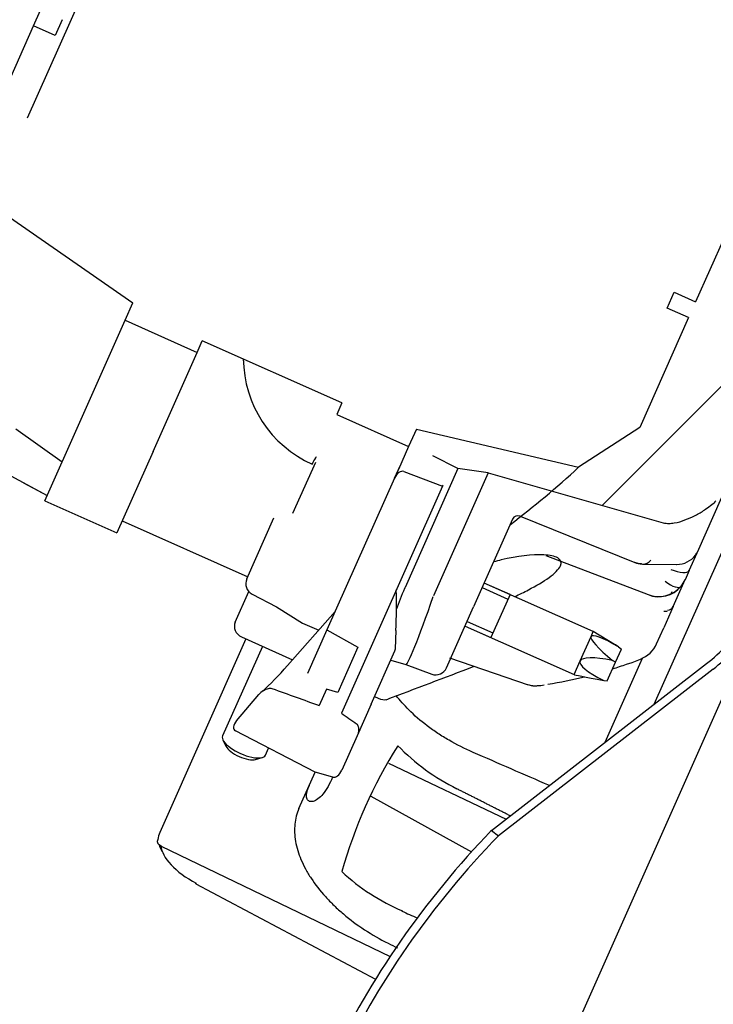
# Model space of a CAD drawing. Units: millimetres. Extents: x 35 to 1349, y -942 to 353.
# Drawn here: x 282 to 285, y -365 to -361 of the extents above; entities that cross this region are included whole.
import ezdxf

# ---------------------------------------------------------------- set-up
doc = ezdxf.new("R2010")
doc.units = ezdxf.units.MM
for name, color, linetype in [('10FG7032', 7, 'Continuous'), ('202X77', 7, 'Continuous'), ('304Q04L', 7, 'Continuous'), ('304X02C', 7, 'Continuous'), ('304X06', 7, 'Continuous'), ('304X54', 7, 'Continuous')]:
    doc.layers.add(name, color=color, linetype=linetype)

msp = doc.modelspace()

# ---------------------------------------------------------------- hatches: boundary and pattern name
at = {"layer": '202X77', "linetype": 'Continuous'}
h = msp.add_hatch(dxfattribs=at)
h.set_pattern_fill('LINE', scale=2, angle=135, style=0)
h.set_pattern_definition([(135, (30.741, -625.4884), (-4.49013, -4.49013), [])])
edge = h.paths.add_edge_path()
edge.add_line((288.7504, -354.2886), (272.5004, -354.2886))
edge.add_arc((272.5004, -356.6886), 2.4, 90, 180)
edge.add_line((270.1004, -356.6886), (270.1004, -370.4386))
edge.add_line((270.1004, -370.4386), (271.1004, -370.4386))
edge.add_line((271.1004, -370.4386), (271.1004, -369.9886))
edge.add_line((271.1004, -369.9886), (271.4761, -369.9886))
edge.add_arc((271.9004, -370.1386), 0.45, 90, 160.5288, ccw=False)
edge.add_line((271.9004, -369.6886), (272.3504, -369.6886))
edge.add_line((272.3504, -369.6886), (272.3504, -356.7886))
edge.add_arc((272.8504, -356.7886), 0.5, 90, 180, ccw=False)
edge.add_line((272.8504, -356.2886), (288.4004, -356.2886))
edge.add_arc((288.4004, -356.7886), 0.5, 0, 90, ccw=False)
edge.add_line((288.9004, -356.7886), (288.9004, -369.6886))
edge.add_line((288.9004, -369.6886), (289.3504, -369.6886))
edge.add_arc((289.3504, -370.1386), 0.45, 19.4712, 90, ccw=False)
edge.add_line((289.7746, -369.9886), (290.1504, -369.9886))
edge.add_line((290.1504, -369.9886), (290.1504, -370.4386))
edge.add_line((290.1504, -370.4386), (291.1504, -370.4386))
edge.add_line((291.1504, -370.4386), (291.1504, -356.6886))
edge.add_arc((288.7504, -356.6886), 2.4, 0, 90)
at = {"layer": '304Q04L', "linetype": 'Continuous'}
h = msp.add_hatch(dxfattribs=at)
h.set_pattern_fill('LINE', angle=45, style=0)
h.set_pattern_definition([(45, (30.7407, -625.4884), (-2.245064, 2.245064), [])])
edge = h.paths.add_edge_path()
edge.add_line((286.0047, -359.9913), (285.3374, -359.6479))
edge.add_line((285.3374, -359.6479), (285.2289, -359.5842))
edge.add_line((285.2289, -359.5842), (285.1138, -359.5355))
edge.add_line((285.1138, -359.5355), (285.0407, -359.503))
edge.add_line((285.0407, -359.503), (284.9275, -359.45))
edge.add_line((284.9275, -359.45), (284.8075, -359.412))
edge.add_line((284.8075, -359.412), (283.2699, -358.8288))
edge.add_spline(control_points=[(283.2699, -358.8288), (283.2616, -358.8256), (283.253, -358.8233), (283.2355, -358.8205), (283.2265, -358.82), (283.2088, -358.8211), (283.2001, -358.8227), (283.183, -358.8281), (283.1749, -358.8318), (283.1673, -358.8365)], knot_values=[0, 0, 0, 0, 0.25, 0.25, 0.5, 0.5, 0.75, 0.75, 1, 1, 1, 1], degree=3, periodic=0)
edge.add_spline(control_points=[(283.1673, -358.8365), (283.1388, -358.8542), (283.1104, -358.872), (283.0821, -358.8901)], knot_values=[0, 0, 0, 0, 1, 1, 1, 1], degree=3, periodic=0)
edge.add_spline(control_points=[(283.0821, -358.8901), (283.0719, -358.8967), (283.0625, -358.9042), (283.0451, -358.9207), (283.037, -358.9297), (283.0148, -358.9582), (283.0026, -358.9792), (282.9927, -359.0012)], knot_values=[0, 0, 0, 0, 0.25, 0.25, 0.5, 0.5, 1, 1, 1, 1], degree=3, periodic=0)
edge.add_line((282.9927, -359.0012), (282.8177, -359.3943))
edge.add_spline(control_points=[(282.8177, -359.3943), (282.8212, -359.4083), (282.8243, -359.4223), (282.8263, -359.4366)], knot_values=[0, 0, 0, 0, 1, 1, 1, 1], degree=3, periodic=0)
edge.add_line((282.8263, -359.4366), (282.7775, -359.546))
edge.add_spline(control_points=[(282.7775, -359.546), (282.7656, -359.5541), (282.7531, -359.5612), (282.7404, -359.5681)], knot_values=[0, 0, 0, 0, 1, 1, 1, 1], degree=3, periodic=0)
edge.add_line((282.7404, -359.5681), (282.6255, -359.8261))
edge.add_spline(control_points=[(282.6255, -359.8261), (282.6197, -359.8391), (282.6146, -359.8525), (282.6082, -359.8731), (282.6063, -359.88), (282.6042, -359.8905), (282.6036, -359.894), (282.6032, -359.8994), (282.6031, -359.9012), (282.6034, -359.9039), (282.6036, -359.9048), (282.6042, -359.9065), (282.6047, -359.9073), (282.6056, -359.9077)], knot_values=[0, 0, 0, 0, 0.5, 0.5, 0.75, 0.75, 0.875, 0.875, 0.9375, 0.9375, 0.96875, 0.96875, 1, 1, 1, 1], degree=3, periodic=0)
edge.add_line((282.6056, -359.9077), (282.4039, -360.3607))
edge.add_spline(control_points=[(282.4039, -360.3607), (282.403, -360.3604), (282.4021, -360.3605), (282.4004, -360.3612), (282.3996, -360.3617), (282.3975, -360.3632), (282.3962, -360.3645), (282.3924, -360.3684), (282.3902, -360.3712), (282.3838, -360.3798), (282.3799, -360.3859), (282.3689, -360.4043), (282.3623, -360.4171), (282.3565, -360.4302)], knot_values=[0, 0, 0, 0, 0.03125, 0.03125, 0.0625, 0.0625, 0.125, 0.125, 0.25, 0.25, 0.5, 0.5, 1, 1, 1, 1], degree=3, periodic=0)
edge.add_line((282.3565, -360.4302), (282.0606, -361.0949))
edge.add_ellipse((282.1748, -361.1457), major_axis=(0.138, 0.3099), ratio=0.368525, start_angle=90, end_angle=177)
edge.add_line((282.031, -361.4525), (282.9836, -362.0499))
edge.add_spline(control_points=[(282.9836, -362.0499), (282.9852, -362.0509), (282.9863, -362.0525), (282.988, -362.0558), (282.9887, -362.0576), (282.9902, -362.063), (282.9907, -362.0667), (282.9918, -362.0778), (282.9917, -362.0852), (282.9913, -362.0926)], knot_values=[0, 0, 0, 0, 0.125, 0.125, 0.25, 0.25, 0.5, 0.5, 1, 1, 1, 1], degree=3, periodic=0)
edge.add_spline(control_points=[(282.9913, -362.0926), (282.9904, -362.1063), (282.9907, -362.1198), (282.9937, -362.1467), (282.9964, -362.1602), (283.0045, -362.1862), (283.0098, -362.1987), (283.0205, -362.2163), (283.0245, -362.2219), (283.0315, -362.2294), (283.034, -362.2318), (283.0394, -362.236), (283.0423, -362.2378), (283.0456, -362.2391)], knot_values=[0, 0, 0, 0, 0.25, 0.25, 0.5, 0.5, 0.75, 0.75, 0.875, 0.875, 0.9375, 0.9375, 1, 1, 1, 1], degree=3, periodic=0)
edge.add_line((283.0456, -362.2391), (283.7077, -362.497))
edge.add_line((283.7077, -362.497), (283.7853, -362.5316))
edge.add_line((283.7853, -362.5316), (283.7852, -362.5318))
edge.add_line((283.7852, -362.5318), (283.8925, -362.5858))
edge.add_line((283.8925, -362.5858), (284.0212, -362.6042))
edge.add_line((284.0212, -362.6042), (284.7658, -362.8164))
edge.add_spline(control_points=[(284.7658, -362.8164), (284.7736, -362.8186), (284.7814, -362.8193), (284.7971, -362.8193), (284.805, -362.8184), (284.8284, -362.8144), (284.8434, -362.8099), (284.8729, -362.7988), (284.8874, -362.7923), (284.9154, -362.7779), (284.929, -362.77), (284.9424, -362.7616)], knot_values=[0, 0, 0, 0, 0.125, 0.125, 0.25, 0.25, 0.5, 0.5, 0.75, 0.75, 1, 1, 1, 1], degree=3, periodic=0)
edge.add_spline(control_points=[(284.9424, -362.7616), (284.9464, -362.759), (284.9503, -362.7565), (284.9543, -362.754)], knot_values=[0, 0, 0, 0, 0.000283, 0.000283, 0.000283, 0.000283], degree=3, periodic=0)
edge.add_spline(control_points=[(284.9543, -362.754), (284.9609, -362.7498), (284.9672, -362.7452), (284.9731, -362.7403)], knot_values=[0, 0, 0, 0, 1, 1, 1, 1], degree=3, periodic=0)
edge.add_spline(control_points=[(284.9731, -362.7403), (284.9791, -362.7353), (284.9845, -362.7296), (284.9892, -362.7233)], knot_values=[0, 0, 0, 0, 1, 1, 1, 1], degree=3, periodic=0)
edge.add_ellipse((284.9607, -362.5223), major_axis=(0.138, 0.3099), ratio=0.368525, start_angle=239.515, end_angle=270)
edge.add_line((285.0749, -362.5731), (285.4215, -361.7948))
edge.add_spline(control_points=[(285.4215, -361.7948), (285.4273, -361.7817), (285.4324, -361.7683), (285.4387, -361.7478), (285.4406, -361.7409), (285.4428, -361.7304), (285.4434, -361.7268), (285.4438, -361.7215), (285.4438, -361.7197), (285.4435, -361.717), (285.4434, -361.7161), (285.4428, -361.7144), (285.4422, -361.7135), (285.4414, -361.7131)], knot_values=[0, 0, 0, 0, 0.5, 0.5, 0.75, 0.75, 0.875, 0.875, 0.9375, 0.9375, 0.96875, 0.96875, 1, 1, 1, 1], degree=3, periodic=0)
edge.add_line((285.4414, -361.7131), (285.6431, -361.2601))
edge.add_spline(control_points=[(285.6431, -361.2601), (285.6439, -361.2605), (285.6449, -361.2603), (285.6466, -361.2597), (285.6473, -361.2592), (285.6495, -361.2576), (285.6508, -361.2564), (285.6545, -361.2525), (285.6568, -361.2497), (285.6632, -361.241), (285.667, -361.235), (285.6781, -361.2165), (285.6846, -361.2038), (285.6904, -361.1907)], knot_values=[0, 0, 0, 0, 0.03125, 0.03125, 0.0625, 0.0625, 0.125, 0.125, 0.25, 0.25, 0.5, 0.5, 1, 1, 1, 1], degree=3, periodic=0)
edge.add_line((285.6904, -361.1907), (285.8053, -360.9327))
edge.add_spline(control_points=[(285.8053, -360.9327), (285.8019, -360.9186), (285.7988, -360.9046), (285.7968, -360.8903)], knot_values=[0, 0, 0, 0, 1, 1, 1, 1], degree=3, periodic=0)
edge.add_line((285.7968, -360.8903), (285.8455, -360.7809))
edge.add_spline(control_points=[(285.8455, -360.7809), (285.8575, -360.7728), (285.87, -360.7657), (285.8827, -360.7589)], knot_values=[0, 0, 0, 0, 1, 1, 1, 1], degree=3, periodic=0)
edge.add_line((285.8827, -360.7589), (286.0685, -360.3415))
edge.add_spline(control_points=[(286.0685, -360.3415), (286.0782, -360.3196), (286.0855, -360.297), (286.0917, -360.2615), (286.093, -360.2494), (286.0935, -360.2255), (286.0927, -360.2136), (286.0907, -360.2017)], knot_values=[0, 0, 0, 0, 0.5, 0.5, 0.75, 0.75, 1, 1, 1, 1], degree=3, periodic=0)
edge.add_spline(control_points=[(286.0907, -360.2017), (286.0834, -360.1584), (286.0756, -360.1152), (286.0674, -360.072)], knot_values=[0, 0, 0, 0, 1, 1, 1, 1], degree=3, periodic=0)
edge.add_spline(control_points=[(286.0674, -360.072), (286.0658, -360.0633), (286.0631, -360.0549), (286.0557, -360.0389), (286.051, -360.0313), (286.0401, -360.0175), (286.0338, -360.0113), (286.02, -360.0001), (286.0126, -359.9953), (286.0047, -359.9913)], knot_values=[0, 0, 0, 0, 0.25, 0.25, 0.5, 0.5, 0.75, 0.75, 1, 1, 1, 1], degree=3, periodic=0)

# ---------------------------------------------------------------- linework, layer by layer
at = {"layer": '10FG7032', "color": 7, "linetype": 'Continuous'}
for p, q in [((284.7997, -363.1179), (284.804, -363.1082)), ((284.5183, -363.7498), (284.6775, -363.3924))]:
    msp.add_line(p, q, dxfattribs=at)
at = {"layer": '304Q04L', "color": 7, "linetype": 'Continuous'}
for p, q in [((282.0606, -361.0949), (282.3565, -360.4302)), ((283.7853, -362.5316), (283.7852, -362.5318)), ((283.8925, -362.5858), (283.7852, -362.5318)), ((283.8925, -362.5858), (283.6673, -363.0917)), ((284.0212, -362.6042), (283.7882, -363.1275)), ((284.0212, -362.6042), (283.8925, -362.5858)), ((284.0212, -362.6042), (284.7658, -362.8164)), ((284.9112, -362.9408), (285.0153, -362.7071)), ((284.9543, -362.754), (284.9424, -362.7616)), ((284.9731, -362.7403), (284.9543, -362.754)), ((282.9944, -363.0542), (283.1095, -362.7957)), ((284.1251, -362.801), (283.9591, -363.174)), ((284.1572, -362.7882), (284.6454, -362.9851)), ((284.8764, -363.0191), (284.9166, -362.9287)), ((284.2661, -362.955), (284.7009, -363.1219)), ((284.6804, -362.9919), (284.8226, -362.9933)), ((284.8764, -363.0191), (284.8583, -363.0596)), ((284.808, -363.1727), (284.859, -363.0581)), ((282.9452, -363.2385), (283.0029, -363.1087)), ((284.4678, -363.279), (284.0042, -363.0726)), ((283.0163, -363.1195), (283.1198, -363.1743)), ((283.1198, -363.1743), (283.2315, -363.2434)), ((283.844, -363.4325), (283.9591, -363.174)), ((284.808, -363.1727), (284.768, -363.2625)), ((283.2315, -363.2434), (283.3006, -363.2723)), ((283.9229, -363.2553), (284.3865, -363.4617)), ((284.7377, -363.3305), (284.768, -363.2625)), ((282.9718, -363.3016), (283.1882, -363.3996)), ((284.4122, -363.404), (284.4585, -363.3)), ((284.4585, -363.3), (284.4678, -363.279)), ((284.5584, -363.3334), (284.4678, -363.279)), ((283.0606, -363.3418), (282.8909, -363.7229)), ((284.5632, -363.4091), (284.5875, -363.3543)), ((284.5758, -363.3441), (284.5875, -363.3543)), ((283.6064, -363.4008), (283.6708, -363.4196)), ((283.8561, -363.3906), (284.1915, -363.5048)), ((284.5632, -363.4091), (284.55, -363.402)), ((284.6331, -363.4099), (284.6683, -363.3963)), ((283.6708, -363.4196), (283.7808, -363.4599)), ((284.3865, -363.4617), (284.4122, -363.404)), ((284.5276, -363.489), (284.5632, -363.4091)), ((284.6093, -363.4178), (284.6331, -363.4099)), ((284.3865, -363.4617), (284.388, -363.4621)), ((284.2119, -363.5093), (284.2264, -363.5094)), ((284.5124, -363.4865), (284.5276, -363.489)), ((283.5375, -363.5556), (283.5524, -363.5618)), ((282.8925, -363.7396), (282.9055, -363.7669)), ((283.0737, -363.8043), (283.0868, -363.7747)), ((283.0313, -363.8229), (283.0602, -363.8143))]:
    msp.add_line(p, q, dxfattribs=at)
for centre, radius, start, end in [((283.4743, -362.1151), 0.495, 180.4638, 245.9785), ((283.211, -362.5387), 0.0681, 335.2029, 342.5589), ((283.0037, -362.3841), 0.3238, 327.2607, 332.437), ((284.1479, -362.8112), 0.025, 68.123, 155.9341), ((284.8502, -362.909), 0.0688, 319.4934, 332.5033), ((284.8246, -362.8957), 0.0975, 269.6836, 323.3416), ((284.6771, -362.91), 0.0808, 245.5953, 260.0321), ((284.6675, -362.9322), 0.0572, 248.0517, 275.1475), ((284.6809, -362.9232), 0.0687, 255.0315, 271.0673), ((283.0397, -363.0753), 0.05, 155.9742, 242.108), ((284.7486, -363.0107), 0.1202, 321.1095, 335.9888), ((284.7457, -363.0052), 0.125, 330.1786, 336), ((283.7156, -363.1132), 0.0528, 156, 158.663), ((284.7472, -363.008), 0.123, 247.9071, 320.5359), ((284.7457, -363.0052), 0.125, 249, 316.888), ((284.7852, -363.1625), 0.025, 268.1307, 336), ((284.6235, -363.2796), 0.125, 291, 336), ((265.7971, -316.1193), 50.6743, 290.55158, 291.00462), ((283.798, -363.4129), 0.05, 249.8931, 336.0247), ((283.9702, -361.6011), 1.9258, 287.5534, 289.3817), ((283.9702, -361.6011), 1.9258, 279.1079, 283.8286), ((284.2251, -363.3997), 0.1104, 251.554, 261.6622), ((284.2144, -363.4774), 0.0319, 260.4747, 265.5134), ((284.2237, -363.489), 0.0205, 277.4456, 289.2994), ((284.2169, -363.2605), 0.2485, 272.9205, 275.3746), ((284.2287, -363.3521), 0.1563, 270.6454, 281.1567)]:
    msp.add_arc(centre, radius, start, end, dxfattribs=at)
for centre, major_axis, ratio, start_param, end_param in [((284.6814, -362.9169), (0.001, 0.075), 0.689812, 3.14032, 3.82783), ((284.8078, -362.9886), (0.0685, -0.0305), 0.368525, 4.729842, 6.283185), ((284.8231, -362.9183), (0.0005, 0.075), 0.695206, 3.140567, 3.170749), ((284.7834, -363.0395), (-0.0582, 0.0474), 0.353348, 1.684264, 3.174714), ((283.7226, -362.9139), (0.1779, 0.469), 0.02422, 4.108199, 4.327507), ((283.8269, -362.9443), (0.1561, 0.4753), 0.04376, 3.143066, 4.327064), ((282.9907, -363.2591), (0.0447, -0.0225), 0.929335, 3.185497, 4.756293), ((284.6812, -363.4558), (-0.2222, 0.1567), 0.13515, 0.026732, 1.037595), ((284.6812, -363.4558), (0.2222, -0.1567), 0.13515, 2.157462, 3.168325), ((284.6822, -363.4536), (0.2203, -0.1611), 0.112659, -4.128162, -4.03562), ((284.666, -363.4899), (-0.2542, 0.0849), 0.202741, 5.252683, 6.263546), ((284.666, -363.4899), (0.2542, -0.0849), 0.202741, 3.121953, 4.132816), ((284.6576, -363.5087), (0.2711, -0.0472), 0.013084, 3.138302, 4.149165), ((283.5557, -363.5532), (0.0323, -0.0136), 0.262733, 4.720019, 6.041886), ((282.9823, -363.7636), (-0.0914, 0.0407), 0.368525, 0, 3.141593), ((282.9728, -363.7848), (-0.0685, 0.0305), 0.368525, 0.407621, 2.733972)]:
    msp.add_ellipse(centre, major_axis=major_axis, ratio=ratio, start_param=start_param, end_param=end_param, dxfattribs=at)
msp.add_open_spline([(284.9892, -362.7233), (284.9845, -362.7296), (284.9791, -362.7353), (284.9731, -362.7403)], degree=3, dxfattribs=at)
for points, knots in [([(284.7658, -362.8164), (284.7736, -362.8186), (284.7814, -362.8193), (284.7971, -362.8193), (284.805, -362.8184), (284.8284, -362.8144), (284.8434, -362.8099), (284.8729, -362.7988), (284.8874, -362.7923), (284.9154, -362.7779), (284.929, -362.77), (284.9424, -362.7616)], [0, 0, 0, 0, 0.125, 0.125, 0.25, 0.25, 0.5, 0.5, 0.75, 0.75, 1, 1, 1, 1]), ([(284.7818, -363.1927), (284.7811, -363.1929), (284.7804, -363.1931), (284.7786, -363.1935), (284.7775, -363.1937), (284.7753, -363.1939), (284.7742, -363.1939), (284.7721, -363.1938), (284.771, -363.1937), (284.7694, -363.1934), (284.7688, -363.1933), (284.7682, -363.1932)], [0.5599999, 0.5599999, 0.5599999, 0.5599999, 0.5912221, 0.5912221, 0.6410831, 0.6410831, 0.691217, 0.691217, 0.7417124, 0.7417124, 0.77224, 0.77224, 0.77224, 0.77224])]:
    msp.add_open_spline(points, degree=3, knots=knots, dxfattribs=at)
at = {"layer": '304X02C', "color": 7, "linetype": 'Continuous'}
for p, q in [((282.0873, -360.7033), (282.117, -360.6365)), ((282.2084, -360.6772), (282.1786, -360.744)), ((281.8794, -361.1703), (282.0873, -360.7033)), ((282.1786, -360.744), (282.0873, -360.7033)), ((281.9273, -361.4771), (282.5098, -361.8811)), ((285.0246, -361.6046), (284.9033, -361.877)), ((284.7822, -361.9032), (284.812, -361.8364)), ((284.812, -361.8364), (284.9033, -361.877)), ((282.4767, -361.9554), (282.5098, -361.8811)), ((284.8736, -361.9439), (284.7822, -361.9032)), ((282.2893, -362.3763), (282.4767, -361.9554)), ((282.4767, -361.9554), (282.7827, -362.0917)), ((284.8736, -361.9439), (284.6657, -362.4108)), ((282.7827, -362.0917), (282.8048, -362.0421)), ((283.3986, -362.3065), (282.8048, -362.0421)), ((282.5953, -362.5126), (282.7827, -362.0917)), ((283.3986, -362.3065), (283.3765, -362.3561)), ((282.1352, -362.7224), (282.2893, -362.3763)), ((283.3765, -362.3561), (283.6825, -362.4923)), ((282.2083, -362.5581), (282.012, -362.4182)), ((283.7156, -362.418), (283.6825, -362.4923)), ((283.7156, -362.418), (284.4056, -362.5805)), ((284.6657, -362.4108), (284.4056, -362.5805)), ((282.5953, -362.5126), (282.4412, -362.8587)), ((283.6825, -362.4923), (283.6392, -362.5897)), ((283.286, -362.5594), (283.1891, -362.777)), ((281.9361, -362.5887), (282.1452, -362.7)), ((282.044, -362.6468), (282.1449, -362.7005)), ((282.1352, -362.7224), (282.4412, -362.8587)), ((282.4639, -362.8077), (282.9982, -363.0456)), ((283.9955, -363.0922), (284.1052, -363.1411)), ((284.114, -363.1214), (284.0042, -363.0726)), ((284.114, -363.1214), (284.0326, -363.3041)), ((283.9229, -363.2553), (284.0326, -363.3041)), ((283.9316, -363.2356), (284.0414, -363.2845))]:
    msp.add_line(p, q, dxfattribs=at)
msp.add_arc((281.6824, -359.6207), 4.022, 307.2225, 312.6163, dxfattribs=at)
msp.add_open_spline([(284.1341, -363.1303), (284.154, -363.1209), (284.1735, -363.1113), (284.2253, -363.0842), (284.2556, -363.0665), (284.3042, -363.0314), (284.3217, -363.0142), (284.3346, -362.9852), (284.3299, -362.9735), (284.3037, -362.9581), (284.2829, -362.954), (284.2091, -362.9503), (284.1449, -362.9588), (284.0663, -362.9769), (284.0555, -362.9796), (284.0446, -362.9824)], degree=3, knots=[0.3395641, 0.3395641, 0.3395641, 0.3395641, 0.375, 0.375, 0.4375, 0.4375, 0.5, 0.5, 0.5625, 0.5625, 0.625, 0.625, 0.75, 0.75, 0.7696045, 0.7696045, 0.7696045, 0.7696045], dxfattribs=at)
at = {"layer": '304X06', "color": 7, "linetype": 'Continuous'}
for p, q in [((284.0357, -364.1241), (284.9498, -363.4152)), ((284.9786, -363.4383), (284.0645, -364.1471)), ((283.9684, -365.9193), (285.027, -363.5415)), ((284.0357, -364.1241), (284.0645, -364.1471))]:
    msp.add_line(p, q, dxfattribs=at)
for centre, major_axis, start_param, end_param in [((284.9761, -363.1841), (-0.2346, -0.2925), 1.01861, 1.696757), ((285.0048, -363.2072), (0.2346, 0.2925), 4.160203, 4.488297), ((284.257, -364.7542), (-0.9386, -1.1701), 4.474782, 6.11453), ((284.2858, -364.7773), (0.9386, 1.1701), 1.33319, 2.972937)]:
    msp.add_ellipse(centre, major_axis=major_axis, ratio=0.388844, start_param=start_param, end_param=end_param, dxfattribs=at)
at = {"layer": '304X54', "color": 7, "linetype": 'Continuous'}
for p, q in [((284.7273, -363.5878), (285.2474, -362.4197)), ((283.6225, -362.6271), (283.6392, -362.5897)), ((283.6392, -362.5897), (283.6436, -362.5799)), ((283.6619, -362.598), (283.8268, -362.66)), ((283.6225, -362.6271), (283.3353, -363.2722)), ((283.8268, -362.66), (283.3967, -363.6261)), ((283.8268, -362.66), (283.8293, -362.6543)), ((283.3705, -363.1933), (283.1674, -363.4232)), ((283.3353, -363.2722), (283.253, -363.4571)), ((283.3353, -363.2722), (283.4671, -363.3451)), ((283.6264, -363.3518), (283.6296, -363.2739)), ((282.9901, -363.3099), (282.6238, -364.1328)), ((283.4671, -363.3451), (283.3809, -363.5386)), ((283.5236, -363.5869), (283.6242, -363.3609)), ((283.333, -363.5232), (283.302, -363.5928)), ((283.3809, -363.5386), (283.333, -363.5232)), ((282.9508, -363.6578), (283.0458, -363.5462)), ((283.0604, -363.5321), (283.0535, -363.5383)), ((283.5236, -363.5869), (283.4633, -363.7223)), ((283.2848, -363.8773), (282.9459, -363.7016)), ((283.463, -363.7229), (283.3981, -363.8687)), ((283.463, -363.7229), (283.4633, -363.7223)), ((283.4634, -363.722), (283.4633, -363.7223)), ((283.597, -363.8381), (284.0969, -364.0767)), ((283.2161, -364.0317), (283.2848, -363.8773)), ((283.36, -363.8982), (283.2848, -363.8773)), ((283.3552, -363.9072), (283.3595, -363.8975)), ((283.5218, -363.9788), (283.9498, -364.2158)), ((282.6305, -364.191), (283.6038, -364.6599)), ((282.7769, -364.351), (283.5413, -364.7572))]:
    msp.add_line(p, q, dxfattribs=at)
for centre, radius, start, end in [((283.622, -363.0994), 0.00873, 336.2765, 352.9801), ((283.6014, -363.3507), 0.025, 336, 357.6267), ((285.3795, -364.8612), 2.0595, 147.8201, 164.1799), ((284.3015, -363.115), 0.9295, 224.3118, 243.5542), ((283.45, -364.0177), 0.208, 156, 157.2271), ((284.0178, -363.6258), 0.9156, 227.3955, 246.7337)]:
    msp.add_arc(centre, radius, start, end, dxfattribs=at)
for centre, major_axis, ratio, start_param, end_param in [((283.6454, -362.6373), (-0.0173, -0.0389), 0.586842, 3.176499, 4.712389), ((283.4865, -363.2527), (-0.021, -0.6023), 0.23735, 1.543368, 1.830425), ((283.1301, -363.3739), (-0.2062, -0.2373), 0.193988, 1.005545, 1.528817), ((283.1861, -363.4397), (0.0187, -0.0166), 0.088258, 3.141593, 3.34448), ((276.6965, -360.6164), (-7.4871, 3.2183), 0.033744, -3.671714, -3.617464), ((283.0703, -363.5569), (0.0343, 0.0309), 0.541742, 1.281678, 1.811914), ((283.0772, -363.5507), (0.0167, -0.0186), 0.541742, 2.852474, 3.141593), ((282.975, -363.6687), (0.0333, 0.0296), 0.561082, 1.815713, 3.353709), ((283.4402, -363.7127), (-0.0173, -0.0389), 0.586842, 1.570796, 1.594263), ((283.3753, -363.8585), (0.0173, 0.0389), 0.586842, 3.228859, 4.712389), ((282.8492, -364.241), (-0.2239, 0.1115), 0.57932, 0.025036, 0.240934), ((282.8462, -364.2479), (-0.2248, 0.1097), 0.436892, 0.409187, 0.61076), ((282.8362, -364.2681), (-0.202, 0.0995), 0.436791, 0.223376, 1.500484), ((282.6298, -364.1927), (-0.00388, 0.00191), 0.437057, 4.730567, 4.947294), ((282.7886, -364.3289), (0.0117, 0.0221), 0.063128, 3.141593, 3.594888), ((1374.0867, 1719.4823), (-3709.9627, 1462.7508), 0.587595, 1.508054, 1.508072)]:
    msp.add_ellipse(centre, major_axis=major_axis, ratio=ratio, start_param=start_param, end_param=end_param, dxfattribs=at)
for points, knots in [([(283.064, -363.5303), (283.0696, -363.5267), (283.0754, -363.5238), (283.0847, -363.5208), (283.088, -363.52), (283.0946, -363.5194), (283.098, -363.5195), (283.1011, -363.5207)], [0, 0, 0, 0, 0.5, 0.5, 0.75, 0.75, 1, 1, 1, 1]), ([(283.9565, -363.7925), (283.9209, -363.7771), (283.8869, -363.7599), (283.8382, -363.7318), (283.8224, -363.722), (283.7915, -363.7015), (283.7764, -363.6908), (283.7331, -363.6582), (283.7068, -363.6354), (283.6634, -363.592), (283.6454, -363.5716), (283.6296, -363.5511)], [0, 0, 0, 0, 0.125, 0.125, 0.1875, 0.1875, 0.25, 0.25, 0.375, 0.375, 0.4780513, 0.4780513, 0.4780513, 0.4780513]), ([(283.3967, -363.6261), (283.4074, -363.6337), (283.4181, -363.6412), (283.4288, -363.6487), (283.4396, -363.6562), (283.4503, -363.6636), (283.4612, -363.671)], [0, 0, 0, 0, 0.499971, 0.499971, 0.499971, 1, 1, 1, 1]), ([(283.4612, -363.671), (283.465, -363.6736), (283.467, -363.678), (283.4693, -363.6868), (283.4696, -363.6913), (283.4691, -363.7048), (283.467, -363.7137), (283.4634, -363.722)], [0, 0, 0, 0, 0.25, 0.25, 0.5, 0.5, 1, 1, 1, 1]), ([(283.3552, -363.9072), (283.3487, -363.9222), (283.3419, -363.9353), (283.3276, -363.9583), (283.3201, -363.9682), (283.3054, -363.984), (283.2981, -363.99), (283.2878, -363.9964), (283.2844, -363.9981), (283.2781, -364.0006), (283.275, -364.0014), (283.2694, -364.0022), (283.2667, -364.0022), (283.2618, -364.0013), (283.2596, -364.0005), (283.2538, -363.9967), (283.251, -363.9927), (283.2488, -363.9844), (283.2484, -363.9813), (283.2483, -363.9742), (283.2486, -363.9703), (283.2507, -363.9577), (283.2536, -363.9481), (283.2582, -363.9372)], [0, 0, 0, 0, 0.125, 0.125, 0.25, 0.25, 0.375, 0.375, 0.4375, 0.4375, 0.5, 0.5, 0.5625, 0.5625, 0.625, 0.625, 0.75, 0.75, 0.8125, 0.8125, 0.875, 0.875, 1, 1, 1, 1]), ([(283.2161, -364.0317), (283.2068, -364.0525), (283.2011, -364.0745), (283.1974, -364.1094), (283.197, -364.1214), (283.198, -364.1459), (283.1993, -364.1585), (283.2059, -364.1966), (283.2137, -364.2224), (283.2302, -364.2618), (283.2366, -364.2751), (283.251, -364.3018), (283.259, -364.315), (283.2851, -364.3545), (283.3053, -364.3805), (283.34, -364.4187), (283.3523, -364.4314), (283.378, -364.4561), (283.3914, -364.4681), (283.4331, -364.5033), (283.463, -364.5256), (283.5269, -364.5676), (283.5604, -364.5868), (283.595, -364.6043)], [0, 0, 0, 0, 0.125, 0.125, 0.1875, 0.1875, 0.25, 0.25, 0.375, 0.375, 0.4375, 0.4375, 0.5, 0.5, 0.625, 0.625, 0.6875, 0.6875, 0.75, 0.75, 0.875, 0.875, 1, 1, 1, 1]), ([(282.6297, -364.1906), (282.6289, -364.1903), (282.6275, -364.1897), (282.6254, -364.1887), (282.6242, -364.1879), (282.6232, -364.1872), (282.6229, -364.187), (282.6223, -364.1865), (282.6215, -364.1858), (282.6202, -364.1846), (282.6187, -364.1829), (282.6179, -364.1818), (282.6172, -364.1806), (282.6165, -364.1794), (282.6157, -364.1775), (282.6153, -364.1762), (282.615, -364.1752), (282.615, -364.1749), (282.6148, -364.1742), (282.6148, -364.1739), (282.6147, -364.1729), (282.6146, -364.1715), (282.6147, -364.1695), (282.6149, -364.1682), (282.6152, -364.1669), (282.6154, -364.1662), (282.6157, -364.1653), (282.6159, -364.1648), (282.6161, -364.1643), (282.6162, -364.1641), (282.6162, -364.1641), (282.6162, -364.164), (282.6163, -364.1639), (282.6163, -364.1638), (282.6164, -364.1637)], [0, 0, 0, 0, 0.0625, 0.125, 0.1875, 0.1875, 0.21875, 0.21875, 0.25, 0.3125, 0.375, 0.4375, 0.4375, 0.5, 0.5625, 0.625, 0.625, 0.65625, 0.65625, 0.6875, 0.6875, 0.75, 0.8125, 0.875, 0.875, 0.9375, 0.9375, 0.96875, 0.984375, 0.984375, 0.988281, 0.988281, 0.992188, 1, 1, 1, 1])]:
    msp.add_open_spline(points, degree=3, knots=knots, dxfattribs=at)
for points in [[(284.2816, -363.9334), (284.1732, -363.8865), (284.0648, -363.8395), (283.9565, -363.7925)], [(283.595, -364.6043), (283.6083, -364.6109), (283.6216, -364.6176), (283.6349, -364.6243)]]:
    msp.add_open_spline(points, degree=3, dxfattribs=at)
msp.add_rational_spline([(284.1151, -364.0626), (284.0013, -364.0049), (283.8875, -363.9473)], [1.00000000705, 1.00000000462, 1], degree=2, dxfattribs=at)

doc.saveas('drawing.dxf')
